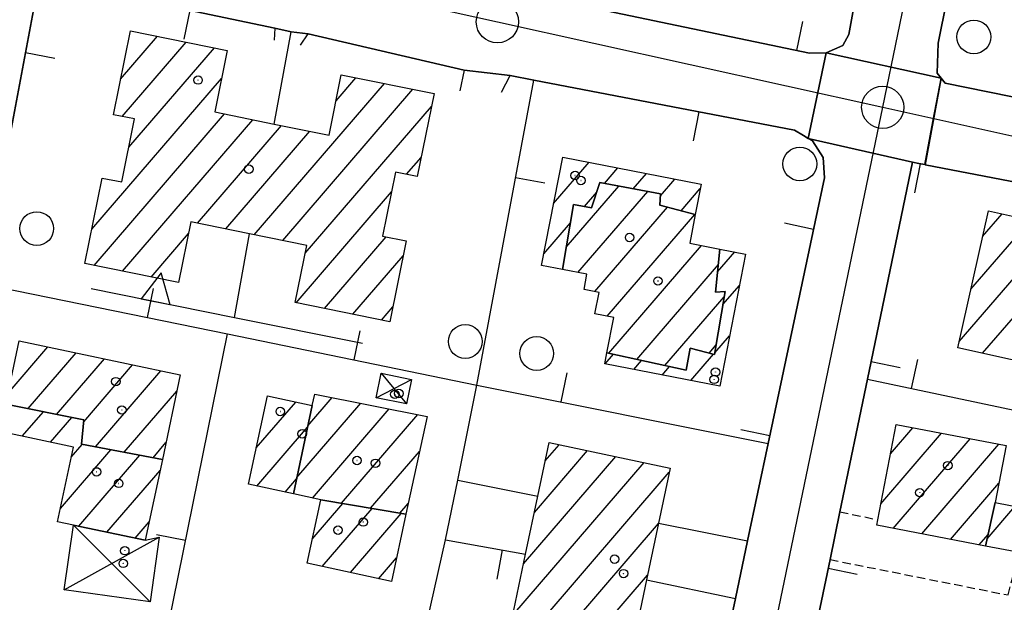
# Model space of a CAD drawing. Extents: x 1737404 to 1741714, y 5042816 to 5045945.
# Drawn here: x 1737619 to 1737736, y 5045473 to 5045542 of the extents above; entities that cross this region are included whole.
import ezdxf

# ---------------------------------------------------------------- set-up
doc = ezdxf.new("R2010")
doc.units = 0
doc.linetypes.add('C', pattern=[10, 5, 5])
doc.linetypes.add('L3', pattern=[1.5, 1, -0.5])
for name, color, linetype in [('11D4', 1, 'C'), ('17A1', 1, 'C'), ('17D4', 1, 'C'), ('19A1', 1, 'C'), ('1A1', 4, 'C'), ('1AJ36', 1, 'C'), ('1AP41', 7, 'CONTINUOUS'), ('1D4', 1, 'C'), ('25A1', 1, 'C'), ('297', 7, 'CONTINUOUS'), ('298', 7, 'CONTINUOUS'), ('2L12', 1, 'L3'), ('3A1', 1, 'C'), ('3B2', 1, 'C'), ('5F6', 1, 'C'), ('9A1', 2, 'C'), ('A2E5', 1, 'C'), ('I2E5', 7, 'CONTINUOUS'), ('N2H8', 2, 'C'), ('N2P16', 2, 'C')]:
    doc.layers.add(name, color=color, linetype=linetype)

# ---------------------------------------------------------------- blocks, each defined once
blk = doc.blocks.new('5F6')
at = {"layer": '5F6'}
blk.add_circle((0, 0), 2, dxfattribs=at)
blk = doc.blocks.new('11D4')
at = {"layer": '11D4'}
for radius in [0.5, 0.01]:
    blk.add_circle((0, 0), radius, dxfattribs=at)
blk = doc.blocks.new('1AJ36')
at = {"layer": '1AJ36'}
for radius in [0.5, 0.01]:
    blk.add_circle((0, 0), radius, dxfattribs=at)
blk = doc.blocks.new('N2P16')
at = {"layer": 'N2P16'}
blk.add_circle((0, -0.00928), 2.5, dxfattribs=at)
blk = doc.blocks.new('N2H8')
at = {"layer": 'N2H8'}
blk.add_circle((0, -0.00928), 2.5, dxfattribs=at)
blk = doc.blocks.new('25A1')
at = {"layer": '25A1'}
for p, q in [((-0.00363, 3.47618), (-1.73672, -0.02556)), ((1.78686, -0.02556), (-0.00363, 3.47618))]:
    blk.add_line(p, q, dxfattribs=at)
blk.add_lwpolyline([(-1.72138, -0.02039), (1.73357, -0.02039)], dxfattribs=at)
blk = doc.blocks.new('19A1')
at = {"layer": '19A1'}
blk.add_line((0, 0), (0, 3.50512), dxfattribs=at)

msp = doc.modelspace()

# ---------------------------------------------------------------- linework, layer by layer
at = {"layer": '17A1'}
for p, q in [((1737631.42663, 5045534.46868, -3333), (1737635.8004, 5045539.55171, -3333)), ((1737631.59953, 5045530.07114, -3333), (1737639.16912, 5045538.86635, -3333)), ((1737632.409, 5045526.41324, -3333), (1737642.53777, 5045538.18198, -3333)), ((1737628.01992, 5045516.714, -3333), (1737643.38237, 5045534.56381, -3333)), ((1737656.93929, 5045531.91877, -3333), (1737659.29366, 5045534.65434, -3333)), ((1737647.25564, 5045516.06771, -3333), (1737662.6633, 5045533.97005, -3333)), ((1737650.62621, 5045515.38449, -3333), (1737666.03195, 5045533.28569, -3333)), ((1737653.2974, 5045513.88974, -3333), (1737668.22072, 5045531.22932, -3333)), ((1737628.28607, 5045512.42373, -3333), (1737643.7251, 5045530.36251, -3333)), ((1737631.65472, 5045511.73936, -3333), (1737647.09474, 5045529.67822, -3333)), ((1737640.51735, 5045517.43636, -3333), (1737650.46523, 5045528.996, -3333)), ((1737643.886, 5045516.752, -3333), (1737653.8358, 5045528.31279, -3333)), ((1737665.28375, 5045523.2173, -3333), (1737666.99971, 5045525.2111, -3333)), ((1737682.69478, 5045519.75276, -3333), (1737686.90534, 5045524.64506, -3333)), ((1737688.71033, 5045522.14277, -3333), (1737690.29344, 5045523.98221, -3333)), ((1737692.12333, 5045521.50886, -3333), (1737693.68153, 5045523.31936, -3333)), ((1737629.23908, 5045522.73008, -3333), (1737629.27514, 5045522.77089, -3333)), ((1737684.19395, 5045514.58509, -3333), (1737690.42499, 5045521.82392, -3333)), ((1737695.34537, 5045520.65306, -3333), (1737697.06963, 5045522.65651, -3333)), ((1737652.19809, 5045508.01401, -3333), (1737663.50313, 5045521.14947, -3333)), ((1737685.57548, 5045511.59078, -3333), (1737693.83792, 5045521.19101, -3333)), ((1737686.34673, 5045519.39648, -3333), (1737687.80898, 5045521.0955, -3333)), ((1737697.79053, 5045518.8957, -3333), (1737700.06925, 5045521.54337, -3333)), ((1737687.58804, 5045509.32968, -3333), (1737696.18722, 5045519.32116, -3333)), ((1737689.0406, 5045506.41791, -3333), (1737699.40833, 5045518.46429, -3333)), ((1737733.50209, 5045515.837, -3333), (1737735.81126, 5045518.52004, -3333)), ((1737681.53004, 5045513.79992, -3333), (1737684.68704, 5045517.46807, -3333)), ((1737730.73994, 5045503.42857, -3333), (1737742.45645, 5045517.04213, -3333)), ((1737732.12148, 5045509.63332, -3333), (1737739.13386, 5045517.78108, -3333)), ((1737635.02443, 5045511.05408, -3333), (1737639.4508, 5045516.1982, -3333)), ((1737655.56773, 5045507.32972, -3333), (1737662.86702, 5045515.81085, -3333)), ((1737733.50062, 5045502.0378, -3333), (1737745.77897, 5045516.30416, -3333)), ((1737689.23657, 5045502.04717, -3333), (1737700.21042, 5045514.79781, -3333)), ((1737658.93738, 5045506.64543, -3333), (1737664.87774, 5045513.5476, -3333)), ((1737702.12351, 5045511.66882, -3333), (1737704.15406, 5045514.02814, -3333)), ((1737692.56193, 5045501.31143, -3333), (1737702.21006, 5045512.5217, -3333)), ((1737702.73939, 5045507.78381, -3333), (1737704.69883, 5045510.06159, -3333)), ((1737695.88629, 5045500.57561, -3333), (1737702.89222, 5045508.71586, -3333)), ((1737662.30702, 5045505.96114, -3333), (1737663.64658, 5045507.51758, -3333)), ((1737701.11213, 5045502.04805, -3333), (1737701.95535, 5045503.02779, -3333)), ((1737701.80153, 5045502.09566, -3333), (1737703.53586, 5045504.1119, -3333)), ((1737618.09364, 5045497.31378, -3333), (1737622.80422, 5045502.78706, -3333)), ((1737620.47061, 5045495.47609, -3333), (1737626.15257, 5045502.07911, -3333)), ((1737688.79491, 5045500.7806, -3333), (1737689.78112, 5045501.9265, -3333)), ((1737698.96004, 5045498.79411, -3333), (1737701.64008, 5045501.90808, -3333)), ((1737623.84663, 5045494.8003, -3333), (1737629.50192, 5045501.37124, -3333)), ((1737627.05206, 5045493.9252, -3333), (1737632.85127, 5045500.66337, -3333)), ((1737692.18293, 5045500.11874, -3333), (1737693.10549, 5045501.19068, -3333)), ((1737628.44181, 5045490.94155, -3333), (1737636.19961, 5045499.95542, -3333)), ((1737695.57102, 5045499.45589, -3333), (1737696.43085, 5045500.45493, -3333)), ((1737631.85205, 5045490.30442, -3333), (1737638.08486, 5045497.54639, -3333)), ((1737702.34814, 5045498.13126, -3333), (1737702.37397, 5045498.16127, -3333)), ((1737647.4953, 5045490.82714, -3333), (1737652.16983, 5045496.25962, -3333)), ((1737648.81964, 5045496.96542, -3333), (1737648.8354, 5045496.98265, -3333)), ((1737652.295, 5045487.33069, -3333), (1737659.85999, 5045496.12053, -3333)), ((1737653.60189, 5045493.44761, -3333), (1737656.48028, 5045496.79203, -3333)), ((1737619.78229, 5045492.20041, -3333), (1737622.28895, 5045495.11185, -3333)), ((1737654.15534, 5045484.89272, -3333), (1737663.23971, 5045495.44903, -3333)), ((1737623.13163, 5045491.49254, -3333), (1737625.66498, 5045494.43606, -3333)), ((1737657.57665, 5045484.26845, -3333), (1737666.6195, 5045494.77653, -3333)), ((1737647.56856, 5045486.31384, -3333), (1737653.56612, 5045493.28247, -3333)), ((1737721.44878, 5045484.21128, -3333), (1737728.63552, 5045492.56164, -3333)), ((1737722.58499, 5045490.1299, -3333), (1737725.23735, 5045493.2117, -3333)), ((1737635.26228, 5045489.66729, -3333), (1737636.79465, 5045491.44777, -3333)), ((1737722.8995, 5045481.29737, -3333), (1737732.03369, 5045491.91157, -3333)), ((1737624.29674, 5045483.64834, -3333), (1737630.27861, 5045490.59875, -3333)), ((1737625.57964, 5045489.73739, -3333), (1737626.86845, 5045491.23488, -3333)), ((1737661.03109, 5045483.68378, -3333), (1737666.80724, 5045490.39514, -3333)), ((1737680.4246, 5045483.1937, -3333), (1737686.71461, 5045490.50214, -3333)), ((1737681.70743, 5045489.28375, -3333), (1737683.36342, 5045491.20787, -3333)), ((1737726.29774, 5045480.64631, -3333), (1737735.43294, 5045491.26059, -3333)), ((1737626.4606, 5045481.56304, -3333), (1737633.68885, 5045489.96162, -3333)), ((1737677.8681, 5045471.02533, -3333), (1737693.41693, 5045489.09168, -3333)), ((1737679.14731, 5045477.11009, -3333), (1737690.06581, 5045489.79641, -3333)), ((1737629.80894, 5045480.85509, -3333), (1737636.09995, 5045488.16359, -3333)), ((1737676.64155, 5045465.00067, -3333), (1737696.39172, 5045487.9486, -3333)), ((1737650.90684, 5045485.5931, -3333), (1737652.25931, 5045487.16455, -3333)), ((1737729.69499, 5045479.99517, -3333), (1737735.41763, 5045486.64437, -3333)), ((1737654.12044, 5045480.02934, -3333), (1737657.74425, 5045484.23989, -3333)), ((1737655.29347, 5045476.79278, -3333), (1737661.1997, 5045483.65529, -3333)), ((1737664.48653, 5045483.09918, -3333), (1737665.48197, 5045484.25579, -3333)), ((1737734.03229, 5045480.07531, -3333), (1737737.3276, 5045483.90525, -3333)), ((1737633.15829, 5045480.14722, -3333), (1737634.80783, 5045482.06383, -3333)), ((1737658.6289, 5045476.06982, -3333), (1737664.65414, 5045483.07061, -3333)), ((1737680.02226, 5045464.32924, -3333), (1737695.11627, 5045481.86713, -3333)), ((1737733.09316, 5045479.34511, -3333), (1737734.13942, 5045480.55968, -3333)), ((1737661.96533, 5045475.34694, -3333), (1737664.08814, 5045477.81346, -3333)), ((1737683.40198, 5045463.65774, -3333), (1737693.83337, 5045475.77808, -3333))]:
    msp.add_line(p, q, dxfattribs=at)
at = {"layer": '17D4'}
for p, q in [((1737662.27167, 5045499.65765, -3333), (1737665.27706, 5045496.04386, -3333)), ((1737661.68987, 5045496.75398, -3333), (1737665.86721, 5045498.94315, -3333)), ((1737625.83806, 5045481.69392, -3333), (1737634.93324, 5045472.60943, -3333)), ((1737624.75908, 5045474.03365, -3333), (1737636.00576, 5045480.26219, -3333))]:
    msp.add_line(p, q, dxfattribs=at)
at = {"layer": '1A1'}
for points in [[(1737632.58962, 5045540.20377, 19.82), (1737644.05411, 5045537.87335, 19.82), (1737642.57753, 5045530.59447, 19.82), (1737649.61805, 5045529.16722, 19.82), (1737656.12595, 5045527.8485, 19.82), (1737657.55643, 5045535.0066, 19.82), (1737668.53501, 5045532.77718, 19.82), (1737666.54318, 5045522.96464, 19.82), (1737663.97433, 5045523.48126, 19.82), (1737662.44251, 5045515.89538, 19.82), (1737665.24237, 5045515.33389, 19.82), (1737663.28768, 5045505.76181, 19.82), (1737652.11053, 5045508.03152, 19.82), (1737653.48256, 5045514.80516, 19.82), (1737646.68132, 5045516.18415, 19.82), (1737639.73626, 5045517.59548, 19.82), (1737638.2698, 5045510.39558, 19.82), (1737627.19447, 5045512.64483, 19.82), (1737629.24869, 5045522.77592, 19.82), (1737631.57918, 5045522.30865, 19.82), (1737633.0889, 5045529.77453, 19.82), (1737630.57539, 5045530.27523, 19.82), (1737632.58962, 5045540.20377, 19.82)], [(1737699.46659, 5045518.4496, 17.19), (1737695.26118, 5045519.5677, 17.19), (1737695.36444, 5045520.90721, 17.19), (1737688.19065, 5045522.23924, 17.19), (1737687.19234, 5045519.24621, 17.19), (1737685.05588, 5045519.62673, 17.19), (1737683.74262, 5045511.94791, 17.19), (1737681.26244, 5045512.43206, 17.19), (1737683.77271, 5045525.25785, 17.19), (1737700.16761, 5045522.05115, 17.19), (1737699.46659, 5045518.4496, 17.19)], [(1737699.46659, 5045518.4496, 20.09), (1737698.81012, 5045515.07001, 20.09), (1737702.39649, 5045514.37086, 20.09), (1737701.87893, 5045509.24369, 20.09), (1737702.99285, 5045509.32711, 20.09), (1737701.76495, 5045501.87431, 20.09), (1737698.85492, 5045502.64818, 20.09), (1737698.41012, 5045500.01751, 20.09), (1737689.01738, 5045502.09494, 20.09), (1737689.83322, 5045506.26567, 20.09), (1737687.59162, 5045506.69749, 20.09), (1737688.08263, 5045509.23334, 20.09), (1737686.3016, 5045509.58132, 20.09), (1737686.64509, 5045511.38207, 20.09), (1737683.74262, 5045511.94791, 20.09), (1737685.05588, 5045519.62673, 20.09), (1737687.19234, 5045519.24621, 20.09), (1737688.19065, 5045522.23924, 20.09), (1737695.36444, 5045520.90721, 20.09), (1737695.26118, 5045519.5677, 20.09), (1737699.46659, 5045518.4496, 20.09)], [(1737746.63364, 5045516.11345, 19.56), (1737743.01983, 5045499.9187, 19.56), (1737730.57469, 5045502.68914, 19.56), (1737734.18059, 5045518.88229, 19.56), (1737746.63364, 5045516.11345, 19.56)], [(1737702.39649, 5045514.37086, 17.14), (1737705.42524, 5045513.77937, 17.14), (1737702.36646, 5045498.12762, 17.14), (1737688.76232, 5045500.78719, 17.14), (1737689.01738, 5045502.09494, 17.14), (1737698.41012, 5045500.01751, 17.14), (1737698.85492, 5045502.64818, 17.14), (1737701.76495, 5045501.87431, 17.14), (1737702.99285, 5045509.32711, 17.14), (1737701.87893, 5045509.24369, 17.14), (1737702.39649, 5045514.37086, 17.14)], [(1737636.37393, 5045489.45972, 19.88), (1737626.77591, 5045491.25201, 19.88), (1737627.07607, 5045494.15364, 19.88), (1737617.81749, 5045496.00645, 19.88), (1737619.4019, 5045503.50601, 19.88), (1737638.49226, 5045499.47127, 19.88), (1737636.37393, 5045489.45972, 19.88)], [(1737665.20565, 5045482.97754, 20.47), (1737655.12777, 5045484.68274, 20.47), (1737651.8792, 5045485.38413, 20.47), (1737654.11178, 5045495.83845, 20.47), (1737654.40968, 5045497.20357, 20.47), (1737667.70674, 5045494.56011, 20.47), (1737665.20565, 5045482.97754, 20.47)], [(1737636.37393, 5045489.45972, 16.98), (1737634.34847, 5045479.89539, 16.98), (1737625.83806, 5045481.69392, 16.98), (1737623.96838, 5045482.0874, 16.98), (1737625.82885, 5045490.92235, 16.98), (1737617.13605, 5045492.75937, 16.98), (1737617.81749, 5045496.00645, 16.98), (1737627.07607, 5045494.15364, 16.98), (1737626.77591, 5045491.25201, 16.98), (1737636.37393, 5045489.45972, 16.98)], [(1737651.8792, 5045485.38413, 17.35), (1737646.56761, 5045486.5297, 17.35), (1737648.82413, 5045496.98582, 17.35), (1737654.11178, 5045495.83845, 17.35), (1737651.8792, 5045485.38413, 17.35)], [(1737734.98057, 5045484.35224, 20.14), (1737733.83801, 5045479.20132, 20.14), (1737720.96128, 5045481.66867, 20.14), (1737721.08493, 5045482.32076, 20.14), (1737723.2493, 5045493.59231, 20.14), (1737736.26925, 5045491.10059, 20.14), (1737734.98057, 5045484.35224, 20.14)], [(1737696.49511, 5045488.44272, 19.88), (1737695.12735, 5045481.9201, 19.88), (1737693.71139, 5045475.19732, 19.88), (1737690.96659, 5045462.15541, 19.88), (1737676.60283, 5045465.0088, 19.88), (1737679.38754, 5045478.25427, 19.88), (1737680.83103, 5045485.13154, 19.88), (1737682.16719, 5045491.46025, 19.88), (1737696.49511, 5045488.44272, 19.88)], [(1737665.20565, 5045482.97754, 17.35), (1737663.48317, 5045475.01837, 17.35), (1737653.50339, 5045477.1812, 17.35), (1737655.12777, 5045484.68274, 17.35), (1737665.20565, 5045482.97754, 17.35)], [(1737734.98057, 5045484.35224, 16.74), (1737740.04295, 5045483.38757, 16.74), (1737739.05241, 5045478.20191, 16.74), (1737737.86004, 5045478.4295, 16.74), (1737733.83801, 5045479.20132, 16.74), (1737734.98057, 5045484.35224, 16.74)]]:
    msp.add_polyline3d(points, close=True, dxfattribs=at)
at = {"layer": '1AP41'}
for points in [[(1737850.91847, 5045544.92413, 14.08), (1737847.17248, 5045540.22907, 13.93), (1737843.03837, 5045535.48088, 13.972), (1737828.35037, 5045518.61418, 14.12), (1737826.85144, 5045516.762, 14.085), (1737825.35244, 5045514.91081, 14.05), (1737825.35244, 5045514.91081, 14.05), (1737823.33275, 5045515.31211, 14.18), (1737820.91066, 5045515.85075, 14.12), (1737820.00596, 5045516.21422, 13.99), (1737816.5037, 5045516.63386, 13.995), (1737789.88503, 5045522.02022, 13.936), (1737758.39785, 5045528.39379, 13.897), (1737744.83415, 5045531.14263, 13.688), (1737739.3564, 5045531.89568, 13.636), (1737729.04567, 5045533.9916, 13.664), (1737728.58501, 5045534.59892, 13.666), (1737728.1163, 5045535.20664, 13.669), (1737728.25031, 5045538.74667, 13.681), (1737734.55202, 5045570.09508, 13.479)], [(1737720.42072, 5045555.008, 13.75), (1737717.64478, 5045539.7575, 13.747), (1737716.92688, 5045538.47025, 13.761), (1737714.98698, 5045537.59188, 13.79), (1737713.01519, 5045537.55452, 13.817), (1737683.47216, 5045543.70564, 14.036)], [(1737625.92216, 5045545.54094, 13.396), (1737649.67709, 5045540.52378, 13.908), (1737651.61244, 5045540.09711, 13.899), (1737653.64501, 5045539.84519, 13.902), (1737672.11242, 5045535.54518, 13.841), (1737677.5487, 5045534.91739, 13.806), (1737680.33986, 5045534.37831, 13.783), (1737711.22226, 5045528.4338, 13.821), (1737712.28886, 5045527.79665, 13.811), (1737712.85468, 5045527.45895, 13.805), (1737713.35546, 5045527.1595, 13.8), (1737714.63015, 5045525.19011, 13.76), (1737714.77773, 5045522.80438, 13.704), (1737708.10756, 5045491.35418, 13.67), (1737705.67135, 5045479.84265, 13.828), (1737704.22405, 5045473.01623, 13.803), (1737703.5928, 5045470.04969, 13.786)], [(1737615.87324, 5045514.85662, 13.925), (1737621.12466, 5045542.64747, 13.452)], [(1737714.26009, 5045471.97678, 13.903), (1737715.42916, 5045477.60402, 13.933), (1737716.60237, 5045483.26968, 13.934), (1737719.8624, 5045498.95256, 13.523), (1737725.20224, 5045524.63909, 13.696), (1737725.92562, 5045524.50072, 13.687), (1737726.64793, 5045524.36327, 13.677), (1737726.70398, 5045524.35142, 13.676), (1737769.0254, 5045516.21597, 13.848)]]:
    msp.add_polyline3d(points, dxfattribs=at)
at = {"layer": '1D4'}
for points in [[(1737662.27167, 5045499.65765, 15.996), (1737665.86721, 5045498.94315, 15.996), (1737665.27706, 5045496.04386, 15.996), (1737661.68987, 5045496.75398, 15.996), (1737662.27167, 5045499.65765, 15.996)], [(1737625.83806, 5045481.69392, 16.219), (1737634.34847, 5045479.89539, 16.219), (1737636.00576, 5045480.26219, 16.219), (1737634.93324, 5045472.60943, 16.219), (1737624.75908, 5045474.03365, 16.219), (1737625.83806, 5045481.69392, 16.219)]]:
    msp.add_polyline3d(points, close=True, dxfattribs=at)
at = {"layer": '297'}
msp.add_polyline3d([(1737714.98698, 5045537.59188, 13.79), (1737728.58501, 5045534.59892, 13.666), (1737727.644, 5045529.47513, 13.671), (1737726.70398, 5045524.35142, 13.676), (1737726.64793, 5045524.36327, 13.677), (1737725.92562, 5045524.50072, 13.687), (1737725.20224, 5045524.63909, 13.696), (1737712.85468, 5045527.45895, 13.805), (1737714.98698, 5045537.59188, 13.79)], close=True, dxfattribs=at)
at = {"layer": '298'}
for points in [[(1737747.47955, 5045587.24911, 13.875), (1737746.80669, 5045584.40981, 13.748), (1737744.27273, 5045573.78849, 13.645), (1737740.39964, 5045574.44611, 13.586), (1737737.94136, 5045573.80771, 13.521), (1737736.10913, 5045572.42897, 13.446), (1737734.55202, 5045570.09508, 13.479), (1737728.25031, 5045538.74667, 13.681), (1737728.1163, 5045535.20664, 13.669), (1737728.58501, 5045534.59892, 13.666), (1737714.98698, 5045537.59188, 13.79), (1737716.92688, 5045538.47025, 13.761), (1737717.64478, 5045539.7575, 13.747), (1737720.42072, 5045555.008, 13.75), (1737722.27271, 5045560.82278, 13.766), (1737724.68596, 5045573.57813, 13.523), (1737726.01021, 5045580.58788, 13.53), (1737727.23374, 5045585.38083, 13.39), (1737740.68086, 5045582.40766, 13.66), (1737743.24614, 5045582.8896, 13.75), (1737745.28298, 5045584.14728, 13.77), (1737746.92023, 5045586.13418, 13.84), (1737747.47955, 5045587.24911, 13.875)], [(1737714.98698, 5045537.59188, 13.79), (1737712.85468, 5045527.45895, 13.805), (1737712.28886, 5045527.79665, 13.811), (1737711.22226, 5045528.4338, 13.821), (1737680.33986, 5045534.37831, 13.783), (1737677.5487, 5045534.91739, 13.806), (1737672.11242, 5045535.54518, 13.841), (1737653.64501, 5045539.84519, 13.902), (1737651.61244, 5045540.09711, 13.899), (1737649.67709, 5045540.52378, 13.908), (1737625.92216, 5045545.54094, 13.396), (1737623.69719, 5045545.01429, 13.399), (1737626.00894, 5045556.31292, 14.27), (1737626.41714, 5045555.66958, 14.27), (1737627.53223, 5045555.00097, 14.27), (1737631.07279, 5045553.76187, 14.2), (1737632.57276, 5045558.94757, 14.19), (1737655.11229, 5045554.55943, 14.17), (1737684.11233, 5045548.54816, 14.17), (1737683.47216, 5045543.70564, 14.036), (1737713.01519, 5045537.55452, 13.817), (1737714.98698, 5045537.59188, 13.79)], [(1737728.58501, 5045534.59892, 13.666), (1737729.04567, 5045533.9916, 13.664), (1737739.3564, 5045531.89568, 13.636), (1737744.83415, 5045531.14263, 13.688), (1737758.39785, 5045528.39379, 13.897), (1737789.88503, 5045522.02022, 13.936), (1737816.5037, 5045516.63386, 13.995), (1737820.00596, 5045516.21422, 13.99), (1737820.91066, 5045515.85075, 14.12), (1737823.33275, 5045515.31211, 14.18), (1737825.35244, 5045514.91081, 14.05), (1737814.42351, 5045502.45735, 14.25), (1737813.77813, 5045503.96442, 14.25), (1737812.17023, 5045505.34826, 14.21), (1737810.65659, 5045505.47358, 14.13), (1737807.01998, 5045507.57996, 14.056), (1737804.42685, 5045508.72856, 14.004), (1737774.98872, 5045515.2596, 13.82), (1737769.84455, 5045516.0577, 13.844), (1737769.0254, 5045516.21597, 13.848), (1737726.70398, 5045524.35142, 13.676), (1737726.64793, 5045524.36327, 13.677), (1737727.61647, 5045529.4811, 13.672), (1737728.58501, 5045534.59892, 13.666)], [(1737725.20224, 5045524.63909, 13.696), (1737719.8624, 5045498.95256, 13.523), (1737716.60237, 5045483.26968, 13.934), (1737715.42916, 5045477.60402, 13.933), (1737714.26009, 5045471.97678, 13.903), (1737710.68826, 5045454.80641, 13.81), (1737700.56694, 5045457.82811, 13.771), (1737701.36029, 5045459.67459, 13.757), (1737702.99588, 5045466.3035, 13.768), (1737703.5928, 5045470.04969, 13.786), (1737704.22405, 5045473.01623, 13.803), (1737705.67135, 5045479.84265, 13.828), (1737708.10756, 5045491.35418, 13.67), (1737714.77773, 5045522.80438, 13.704), (1737714.63015, 5045525.19011, 13.76), (1737713.35546, 5045527.1595, 13.8), (1737712.85468, 5045527.45895, 13.805), (1737725.20224, 5045524.63909, 13.696)]]:
    msp.add_polyline3d(points, close=True, dxfattribs=at)
msp.add_polyline3d([(1737621.12466, 5045542.64747, 13.452), (1737615.87324, 5045514.85662, 13.925)], dxfattribs=at)
at = {"layer": '2L12'}
msp.add_line((1737716.60237, 5045483.26968, 13.934), (1737721.08493, 5045482.32076, 13.86), dxfattribs=at)
msp.add_polyline3d([(1737715.42916, 5045477.60402, 13.933), (1737736.5046, 5045473.41608, 13.61), (1737737.86004, 5045478.4295, 13.32)], dxfattribs=at)
at = {"layer": '3A1'}
for p, q in [((1737649.61805, 5045529.16722, 13.696), (1737651.61244, 5045540.09711, 13.899)), ((1737673.61842, 5045498.2701, 13.547), (1737680.33986, 5045534.37831, 13.783)), ((1737644.91014, 5045506.25075, 13.724), (1737646.68132, 5045516.18415, 13.648)), ((1737636.64465, 5045467.75449, 13.744), (1737644.09718, 5045504.34464, 13.738)), ((1737719.8624, 5045498.95256, 13.523), (1737749.56187, 5045492.70784, 13.647))]:
    msp.add_line(p, q, dxfattribs=at)
for points in [[(1737739.53693, 5045534.50656, 13.645), (1737739.3564, 5045531.89568, 13.636), (1737729.04567, 5045533.9916, 13.664), (1737728.58501, 5045534.59892, 13.666), (1737728.1163, 5045535.20664, 13.669), (1737728.25031, 5045538.74667, 13.681), (1737734.55202, 5045570.09508, 13.479), (1737736.10913, 5045572.42897, 13.446), (1737737.94136, 5045573.80771, 13.521), (1737740.39964, 5045574.44611, 13.586), (1737744.27273, 5045573.78849, 13.645), (1737748.14588, 5045573.12988, 13.704), (1737746.86555, 5045570.55497, 13.824)], [(1737684.11233, 5045548.54816, 14.17), (1737683.47216, 5045543.70564, 14.036), (1737713.01519, 5045537.55452, 13.817), (1737714.98698, 5045537.59188, 13.79), (1737716.92688, 5045538.47025, 13.761), (1737717.64478, 5045539.7575, 13.747), (1737720.42072, 5045555.008, 13.75), (1737718.81543, 5045556.77212, 13.759)], [(1737617.362, 5045513.80482, 13.924), (1737615.87324, 5045514.85662, 13.925), (1737621.12466, 5045542.64747, 13.452), (1737622.15446, 5045544.0684, 13.423), (1737623.21237, 5045544.89976, 13.404), (1737623.69719, 5045545.01429, 13.399), (1737625.92216, 5045545.54094, 13.396), (1737649.67709, 5045540.52378, 13.908), (1737649.6029, 5045539.10422, 13.881)], [(1737652.74164, 5045538.51696, 13.875), (1737653.64501, 5045539.84519, 13.902), (1737672.11242, 5045535.54518, 13.841), (1737671.61287, 5045533.10998, 13.774)], [(1737676.50762, 5045532.92399, 13.753), (1737677.5487, 5045534.91739, 13.806), (1737680.33986, 5045534.37831, 13.783), (1737711.22226, 5045528.4338, 13.821), (1737712.28886, 5045527.79665, 13.811), (1737712.85468, 5045527.45895, 13.805), (1737713.35546, 5045527.1595, 13.8), (1737714.63015, 5045525.19011, 13.76), (1737714.77773, 5045522.80438, 13.704), (1737708.10756, 5045491.35418, 13.67), (1737705.67135, 5045479.84265, 13.828), (1737704.22405, 5045473.01623, 13.803), (1737703.5928, 5045470.04969, 13.786), (1737701.76694, 5045470.15263, 13.768)], [(1737712.0892, 5045452.42329, 13.816), (1737710.68826, 5045454.80641, 13.81), (1737714.26009, 5045471.97678, 13.903), (1737715.42916, 5045477.60402, 13.933), (1737716.60237, 5045483.26968, 13.934), (1737719.8624, 5045498.95256, 13.523), (1737725.20224, 5045524.63909, 13.696), (1737725.92562, 5045524.50072, 13.686), (1737726.64793, 5045524.36327, 13.677), (1737726.70398, 5045524.35142, 13.676), (1737769.0254, 5045516.21597, 13.848), (1737769.84455, 5045516.0577, 13.844), (1737769.08278, 5045514.92761, 13.834)], [(1737615.21881, 5045510.20457, 13.95), (1737644.09718, 5045504.34464, 13.738), (1737673.61842, 5045498.2701, 13.547), (1737708.10756, 5045491.35418, 13.67)], [(1737665.89369, 5045462.18104, 14.082), (1737669.91471, 5045479.94161, 13.747), (1737679.38754, 5045478.25427, 13.713)]]:
    msp.add_polyline3d(points, dxfattribs=at)
at = {"layer": '3B2'}
for p, q in [((1737671.34356, 5045487.01435, 13.556), (1737680.83103, 5045485.13154, 13.636)), ((1737695.12735, 5045481.9201, 13.664), (1737705.67135, 5045479.84265, 13.828)), ((1737693.71139, 5045475.19732, 13.701), (1737704.22405, 5045473.01623, 13.803))]:
    msp.add_line(p, q, dxfattribs=at)
msp.add_polyline3d([(1737669.91471, 5045479.94161, 13.747), (1737671.34356, 5045487.01435, 13.556), (1737673.61842, 5045498.2701, 13.547)], dxfattribs=at)
at = {"layer": '9A1'}
msp.add_polyline3d([(1737627.95704, 5045509.69343, 13.807), (1737644.91014, 5045506.25075, 13.724), (1737660.06284, 5045503.21376, 13.589)], dxfattribs=at)
at = {"layer": 'A2E5', "flags": 128}
for points in [[(1737721.66565, 5045531.15442), (1737727.02415, 5045557.00682), (1737731.62898, 5045579.2106), (1737749.11432, 5045576.82968), (1737750.31629, 5045576.5677)], [(1737620.19638, 5045553.67637), (1737650.26511, 5045547.00003), (1737654.94975, 5045545.96395), (1737676.04627, 5045541.2802), (1737721.66565, 5045531.15442)], [(1737704.63358, 5045449.02889), (1737705.52645, 5045453.32273), (1737708.30719, 5045466.72836), (1737721.66565, 5045531.15442)], [(1737721.66565, 5045531.15442), (1737741.56782, 5045526.73822), (1737756.11608, 5045523.51056), (1737773.87626, 5045519.1335), (1737816.98647, 5045508.51391), (1737825.90198, 5045506.31449)]]:
    msp.add_lwpolyline(points, dxfattribs=at)
at = {"layer": 'I2E5'}
for points in [[(1737714.98698, 5045537.59188, 13.79), (1737716.92688, 5045538.47025, 13.761), (1737717.64478, 5045539.7575, 13.747), (1737720.42072, 5045555.008, 13.75), (1737722.27271, 5045560.82278, 13.766), (1737724.68596, 5045573.57813, 13.523), (1737726.01021, 5045580.58788, 13.53), (1737727.23374, 5045585.38083, 13.39)], [(1737728.58501, 5045534.59892, 13.666), (1737728.1163, 5045535.20664, 13.669), (1737728.25031, 5045538.74667, 13.681), (1737734.55202, 5045570.09508, 13.479), (1737736.10913, 5045572.42897, 13.446), (1737737.94136, 5045573.80771, 13.521), (1737740.39964, 5045574.44611, 13.586), (1737744.27273, 5045573.78849, 13.645)], [(1737684.11233, 5045548.54816, 14.17), (1737683.47216, 5045543.70564, 14.036), (1737713.01519, 5045537.55452, 13.817), (1737714.98698, 5045537.59188, 13.79)], [(1737623.69719, 5045545.01429, 13.399), (1737625.92216, 5045545.54094, 13.396), (1737649.67709, 5045540.52378, 13.908), (1737651.61244, 5045540.09711, 13.899), (1737653.64501, 5045539.84519, 13.902), (1737672.11242, 5045535.54518, 13.841), (1737677.5487, 5045534.91739, 13.806), (1737680.33986, 5045534.37831, 13.783), (1737711.22226, 5045528.4338, 13.821), (1737712.28886, 5045527.79665, 13.811), (1737712.85468, 5045527.45895, 13.805)], [(1737615.87324, 5045514.85662, 13.925), (1737621.12466, 5045542.64747, 13.452)], [(1737726.64793, 5045524.36327, 13.677), (1737727.61647, 5045529.4811, 13.672), (1737728.58501, 5045534.59892, 13.666)], [(1737726.70398, 5045524.35142, 13.676), (1737727.644, 5045529.47513, 13.671), (1737728.58501, 5045534.59892, 13.666)], [(1737728.58501, 5045534.59892, 13.666), (1737729.04567, 5045533.9916, 13.664), (1737739.3564, 5045531.89568, 13.636), (1737744.83415, 5045531.14263, 13.688), (1737758.39785, 5045528.39379, 13.897), (1737789.88503, 5045522.02022, 13.936), (1737816.5037, 5045516.63386, 13.995), (1737820.00596, 5045516.21422, 13.99)], [(1737700.56694, 5045457.82811, 13.771), (1737701.36029, 5045459.67459, 13.757), (1737702.99588, 5045466.3035, 13.768), (1737703.5928, 5045470.04969, 13.786), (1737704.22405, 5045473.01623, 13.803), (1737705.67135, 5045479.84265, 13.828), (1737708.10756, 5045491.35418, 13.67), (1737714.77773, 5045522.80438, 13.704), (1737714.63015, 5045525.19011, 13.76), (1737713.35546, 5045527.1595, 13.8), (1737712.85468, 5045527.45895, 13.805)], [(1737710.68826, 5045454.80641, 13.81), (1737714.26009, 5045471.97678, 13.903), (1737715.42916, 5045477.60402, 13.933), (1737716.60237, 5045483.26968, 13.934), (1737719.8624, 5045498.95256, 13.523), (1737725.20224, 5045524.63909, 13.696)], [(1737725.20224, 5045524.63909, 13.696), (1737725.92562, 5045524.50072, 13.687), (1737726.64793, 5045524.36327, 13.677)], [(1737726.70398, 5045524.35142, 13.676), (1737769.0254, 5045516.21597, 13.848), (1737769.84455, 5045516.0577, 13.844), (1737774.98872, 5045515.2596, 13.82), (1737804.42685, 5045508.72856, 14.004), (1737807.01998, 5045507.57996, 14.056), (1737810.65659, 5045505.47358, 14.13)]]:
    msp.add_polyline3d(points, dxfattribs=at)

# ---------------------------------------------------------------- block references
at = {"layer": '11D4'}
for p in [(1737640.59517, 5045534.36711, 19.82), (1737685.23739, 5045523.06803, 17.19), (1737695.05636, 5045510.58597, 20.09), (1737701.71086, 5045498.94096, 17.14), (1737664.37032, 5045497.2646, 15.996), (1737631.57216, 5045495.3137, 19.88), (1737650.33382, 5045495.13232, 17.35), (1737659.41732, 5045489.33727, 20.47), (1737729.3799, 5045488.72837, 20.14), (1737628.57981, 5045487.98749, 16.98), (1737657.16749, 5045481.09491, 17.35), (1737631.74082, 5045477.15388, 16.219), (1737690.98378, 5045475.94574, 19.88)]:
    msp.add_blockref('11D4', p, dxfattribs=at)
at = {"layer": '19A1'}
for p, rotation in [((1737639.6302, 5045542.64548, -3333), 168.073), ((1737711.50852, 5045537.86789, -3333), 348.233), ((1737620.17658, 5045537.63147, -3333), 259.303), ((1737699.89029, 5045530.61469, -3333), 169.103), ((1737726.09959, 5045524.46761, -3333), 169.223), ((1737678.19378, 5045522.84939, -3333), 259.453), ((1737713.48391, 5045516.70047, -3333), 78.033), ((1737634.60344, 5045506.2711, -3333), 348.533), ((1737659.09716, 5045501.25811, -3333), 348.3730000000001), ((1737720.30054, 5045501.05624, -3333), 258.253), ((1737725.09539, 5045497.85224, -3333), 348.123), ((1737683.59507, 5045496.2695, -3333), 348.663), ((1737708.29673, 5045492.24283, -3333), 78.023), ((1737639.10758, 5045479.84666, -3333), 78.493), ((1737676.59959, 5045478.75047, -3333), 169.903), ((1737715.21617, 5045476.57821, -3333), 258.263)]:
    msp.add_blockref('19A1', p, dxfattribs=dict(at, rotation=rotation))
at = {"layer": '1AJ36'}
for p in [(1737646.60248, 5045523.82489, 13.59), (1737685.93118, 5045522.48118, 13.43), (1737691.69291, 5045515.74039, 13.43), (1737701.87268, 5045499.8065, 13.43), (1737630.86573, 5045498.68047, 13.78), (1737663.89206, 5045497.16962, 13.589), (1737652.92095, 5045492.49706, 13.83), (1737661.61218, 5045489.00725, 13.46), (1737631.20432, 5045486.62062, 13.78), (1737726.05442, 5045485.52896, 13.58), (1737660.15856, 5045482.05099, 13.78), (1737631.91819, 5045478.65538, 13.849), (1737689.91535, 5045477.65178, 13.67)]:
    msp.add_blockref('1AJ36', p, dxfattribs=at)
at = {"layer": '25A1', "rotation": 348.523}
msp.add_blockref('25A1', (1737635.55378, 5045508.15039, -3333), dxfattribs=at)
at = {"layer": '5F6'}
for p in [(1737732.45746, 5045539.47994, 15.54), (1737711.85817, 5045524.44198, 13.94), (1737621.49478, 5045516.78991, 13.86), (1737672.23764, 5045503.42358, 15.54), (1737680.69582, 5045502.00121, 13.82)]:
    msp.add_blockref('5F6', p, dxfattribs=at)
at = {"layer": 'N2H8'}
msp.add_blockref('N2H8', (1737721.66565, 5045531.15442), dxfattribs=at)
at = {"layer": 'N2P16'}
msp.add_blockref('N2P16', (1737676.04627, 5045541.2802), dxfattribs=at)

doc.saveas('drawing.dxf')
